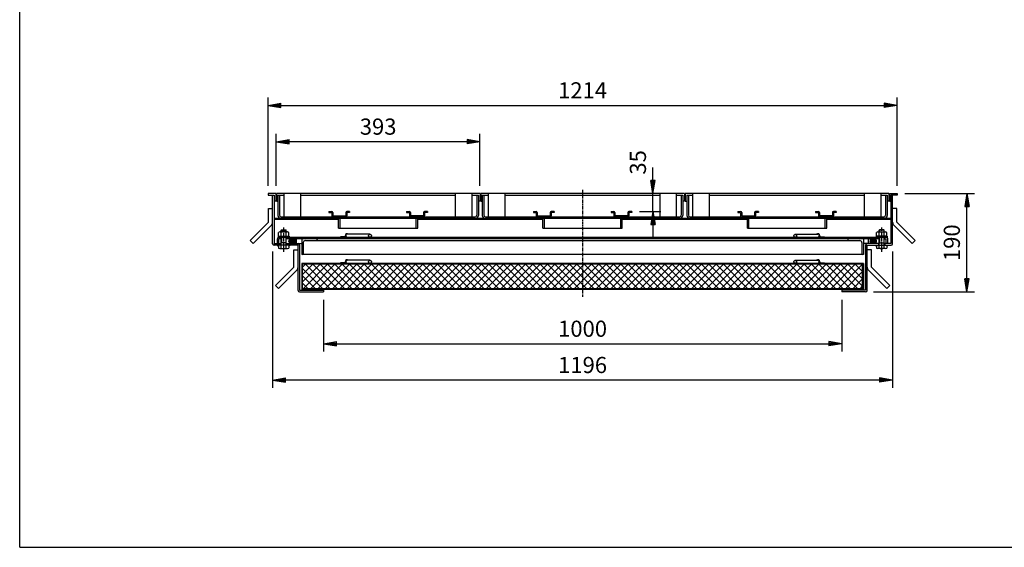
# Model space of a CAD drawing. Extents: x 50 to 3850, y 100 to 2800.
# Drawn here: x 50 to 1950, y 100 to 1118 of the extents above; entities that cross this region are included whole.
import ezdxf

# ---------------------------------------------------------------- set-up
doc = ezdxf.new("R2010")
doc.units = 0
doc.header["$LTSCALE"] = 0.2
doc.linetypes.add('CENTER', pattern=[50.8, 31.75, -6.35, 6.35, -6.35])
doc.layers.get('0').update_dxf_attribs({"linetype": 'CONTINUOUS'})
doc.layers.get('DEFPOINTS').update_dxf_attribs({"linetype": 'CONTINUOUS'})
for name, color, linetype in [('LAY-10', 7, 'CONTINUOUS'), ('LAY-20', 7, 'CONTINUOUS'), ('LAY-255', 7, 'CONTINUOUS')]:
    doc.layers.add(name, color=color, linetype=linetype)
doc.styles.add('EXCADDIM1', font='simplex', dxfattribs={"width": 0.84, "bigfont": 'bigfont'})
doc.styles.get("Standard").update_dxf_attribs({"font": 'simplex', "bigfont": 'bigfont'})
doc.dimstyles.new('ISO-25', dxfattribs={"dimtxt": 2.5, "dimasz": 2.5, "dimexe": 1.25, "dimexo": 0.625, "dimtad": 1, "dimtxsty": 'STANDARD', "dimcen": 2.5, "dimazin": 3, "dimtfac": 1, "dimtmove": 0, "dimatfit": 3})

# ---------------------------------------------------------------- blocks, each defined once
blk = doc.blocks.new('SYM-5')
at = {"color": 7, "linetype": 'CONTINUOUS'}
for p, q in [((796.7, 747.8), (796.7, 745.8)), ((796.7, 747.8), (802.2, 747.8)), ((796.7, 745.8), (802.2, 745.8)), ((802.2, 745.8), (802.2, 739.8)), ((804.2, 745.8), (804.2, 739.8)), ((829.2, 745.8), (829.2, 739.8)), ((836.7, 747.8), (831.2, 747.8)), ((836.7, 745.8), (831.2, 745.8)), ((831.2, 745.8), (831.2, 739.8)), ((836.7, 747.8), (836.7, 745.8)), ((829.2, 739.8), (804.2, 739.8))]:
    blk.add_line(p, q, dxfattribs=at)
for centre, start, end in [((802.2, 745.8), 0, 90), ((831.2, 745.8), 90, 180), ((804.2, 739.8), 180, 270), ((829.2, 739.8), 270, 0)]:
    blk.add_arc(centre, 2, start, end, dxfattribs=at)
blk = doc.blocks.new('SYM-6')
at = {"color": 7, "linetype": 'CONTINUOUS'}
for p, q in [((646.7, 747.8), (646.7, 745.8)), ((646.7, 747.8), (652.2, 747.8)), ((646.7, 745.8), (652.2, 745.8)), ((652.2, 745.8), (652.2, 739.8)), ((654.2, 745.8), (654.2, 739.8)), ((679.2, 745.8), (679.2, 739.8)), ((686.7, 747.8), (681.2, 747.8)), ((686.7, 745.8), (681.2, 745.8)), ((681.2, 745.8), (681.2, 739.8)), ((686.7, 747.8), (686.7, 745.8)), ((654.2, 739.8), (679.2, 739.8))]:
    blk.add_line(p, q, dxfattribs=at)
for centre, start, end in [((652.2, 745.8), 0, 90), ((681.2, 745.8), 90, 180), ((654.2, 739.8), 180, 270), ((679.2, 739.8), 270, 0)]:
    blk.add_arc(centre, 2, start, end, dxfattribs=at)
blk = doc.blocks.new('SYM-7')
at = {"color": 7, "linetype": 'CONTINUOUS'}
for p, q in [((1191.2, 747.8), (1191.2, 745.8)), ((1191.2, 747.8), (1196.7, 747.8)), ((1191.2, 745.8), (1196.7, 745.8)), ((1196.7, 745.8), (1196.7, 739.8)), ((1198.7, 745.8), (1198.7, 739.8)), ((1223.7, 745.8), (1223.7, 739.8)), ((1231.2, 747.8), (1225.7, 747.8)), ((1231.2, 745.8), (1225.7, 745.8)), ((1225.7, 745.8), (1225.7, 739.8)), ((1231.2, 747.8), (1231.2, 745.8)), ((1223.7, 739.8), (1198.7, 739.8))]:
    blk.add_line(p, q, dxfattribs=at)
for centre, start, end in [((1196.7, 745.8), 0, 90), ((1225.7, 745.8), 90, 180), ((1198.7, 739.8), 180, 270), ((1223.7, 739.8), 270, 0)]:
    blk.add_arc(centre, 2, start, end, dxfattribs=at)
blk = doc.blocks.new('SYM-8')
at = {"color": 7, "linetype": 'CONTINUOUS'}
for p, q in [((1041.2, 747.8), (1041.2, 745.8)), ((1041.2, 747.8), (1046.7, 747.8)), ((1041.2, 745.8), (1046.7, 745.8)), ((1046.7, 745.8), (1046.7, 739.8)), ((1048.7, 745.8), (1048.7, 739.8)), ((1073.7, 745.8), (1073.7, 739.8)), ((1081.2, 747.8), (1075.7, 747.8)), ((1081.2, 745.8), (1075.7, 745.8)), ((1075.7, 745.8), (1075.7, 739.8)), ((1081.2, 747.8), (1081.2, 745.8)), ((1048.7, 739.8), (1073.7, 739.8))]:
    blk.add_line(p, q, dxfattribs=at)
for centre, start, end in [((1046.7, 745.8), 0, 90), ((1075.7, 745.8), 90, 180), ((1048.7, 739.8), 180, 270), ((1073.7, 739.8), 270, 0)]:
    blk.add_arc(centre, 2, start, end, dxfattribs=at)
blk = doc.blocks.new('SYM-9')
at = {"color": 7, "linetype": 'CONTINUOUS'}
for p, q in [((1585.7, 747.8), (1585.7, 745.8)), ((1585.7, 747.8), (1591.2, 747.8)), ((1585.7, 745.8), (1591.2, 745.8)), ((1591.2, 745.8), (1591.2, 739.8)), ((1593.2, 745.8), (1593.2, 739.8)), ((1618.2, 745.8), (1618.2, 739.8)), ((1625.7, 747.8), (1620.2, 747.8)), ((1625.7, 745.8), (1620.2, 745.8)), ((1620.2, 745.8), (1620.2, 739.8)), ((1625.7, 747.8), (1625.7, 745.8)), ((1618.2, 739.8), (1593.2, 739.8))]:
    blk.add_line(p, q, dxfattribs=at)
for centre, start, end in [((1591.2, 745.8), 0, 90), ((1620.2, 745.8), 90, 180), ((1593.2, 739.8), 180, 270), ((1618.2, 739.8), 270, 0)]:
    blk.add_arc(centre, 2, start, end, dxfattribs=at)
blk = doc.blocks.new('SYM-10')
at = {"color": 7, "linetype": 'CONTINUOUS'}
for p, q in [((1435.7, 747.8), (1435.7, 745.8)), ((1435.7, 747.8), (1441.2, 747.8)), ((1435.7, 745.8), (1441.2, 745.8)), ((1441.2, 745.8), (1441.2, 739.8)), ((1443.2, 745.8), (1443.2, 739.8)), ((1468.2, 745.8), (1468.2, 739.8)), ((1475.7, 747.8), (1470.2, 747.8)), ((1475.7, 745.8), (1470.2, 745.8)), ((1470.2, 745.8), (1470.2, 739.8)), ((1475.7, 747.8), (1475.7, 745.8)), ((1443.2, 739.8), (1468.2, 739.8))]:
    blk.add_line(p, q, dxfattribs=at)
for centre, start, end in [((1441.2, 745.8), 0, 90), ((1470.2, 745.8), 90, 180), ((1443.2, 739.8), 180, 270), ((1468.2, 739.8), 270, 0)]:
    blk.add_arc(centre, 2, start, end, dxfattribs=at)
blk = doc.blocks.new('EX_BNORM')
at = {"color": 0, "linetype": 'CONTINUOUS'}
for p, q in [((0, 0), (-1, 0.167)), ((-1, 0.167), (-1, -0.167)), ((0, 0), (-1, 0.083)), ((0, 0), (-1, 0)), ((0, 0), (-1, -0.167)), ((0, 0), (-1, -0.083))]:
    blk.add_line(p, q, dxfattribs=at)
blk = doc.blocks.new('*D28')
at = {"layer": 'DEFPOINTS', "color": 0}
for p in [(545.2, 882.8), (545.2, 782.8), (938.2, 782.8)]:
    blk.add_point(p, dxfattribs=at)
at = {"layer": 'LAY-20', "color": 4, "linetype": 'CONTINUOUS'}
for p, q in [((545.2, 797.8), (545.2, 897.8)), ((938.2, 797.8), (938.2, 897.8)), ((913.2, 882.8), (570.2, 882.8))]:
    blk.add_line(p, q, dxfattribs=at)
at = {"layer": 'LAY-20', "color": 4, "xscale": 25, "yscale": 25, "zscale": 25, "rotation": 180}
blk.add_blockref('EX_BNORM', (545.2, 882.8), dxfattribs=at)
at = {"layer": 'LAY-20', "color": 4, "xscale": 25, "yscale": 25, "zscale": 25}
blk.add_blockref('EX_BNORM', (938.2, 882.8), dxfattribs=at)
at = {"layer": 'LAY-20', "color": 7, "insert": (741.7, 907.8), "char_height": 31.18, "attachment_point": 5, "style": 'EXCADDIM1'}
blk.add_mtext('393', dxfattribs=at)
blk = doc.blocks.new('*D29')
at = {"layer": 'DEFPOINTS', "color": 0}
for p in [(1743.2, 952.8), (529.2, 782.8), (1743.2, 782.8)]:
    blk.add_point(p, dxfattribs=at)
at = {"layer": 'LAY-20', "color": 4, "linetype": 'CONTINUOUS'}
for p, q in [((529.2, 797.8), (529.2, 967.8)), ((554.2, 952.8), (1718.2, 952.8)), ((1743.2, 797.8), (1743.2, 967.8))]:
    blk.add_line(p, q, dxfattribs=at)
at = {"layer": 'LAY-20', "color": 4, "xscale": 25, "yscale": 25, "zscale": 25, "rotation": 180}
blk.add_blockref('EX_BNORM', (529.2, 952.8), dxfattribs=at)
at = {"layer": 'LAY-20', "color": 4, "xscale": 25, "yscale": 25, "zscale": 25}
blk.add_blockref('EX_BNORM', (1743.2, 952.8), dxfattribs=at)
at = {"layer": 'LAY-20', "color": 7, "insert": (1136.2, 977.8), "char_height": 31.18, "attachment_point": 5, "style": 'EXCADDIM1'}
blk.add_mtext('1214', dxfattribs=at)
blk = doc.blocks.new('*D30')
at = {"layer": 'DEFPOINTS', "color": 0}
for p in [(1743.2, 782.8), (1877.8, 782.8), (1682.4, 592.8)]:
    blk.add_point(p, dxfattribs=at)
at = {"layer": 'LAY-20', "color": 4, "linetype": 'CONTINUOUS'}
for p, q in [((1758.2, 782.8), (1892.8, 782.8)), ((1877.8, 617.8), (1877.8, 757.8)), ((1697.4, 592.8), (1892.8, 592.8))]:
    blk.add_line(p, q, dxfattribs=at)
at = {"layer": 'LAY-20', "color": 4, "xscale": 25, "yscale": 25, "zscale": 25}
for p, rotation in [((1877.8, 782.8), 90), ((1877.8, 592.8), 270)]:
    blk.add_blockref('EX_BNORM', p, dxfattribs=dict(at, rotation=rotation))
at = {"layer": 'LAY-20', "color": 7, "insert": (1852.8, 687.8), "char_height": 31.18, "attachment_point": 5, "rotation": 90, "style": 'EXCADDIM1'}
blk.add_mtext('190', dxfattribs=at)
blk = doc.blocks.new('*D31')
at = {"layer": 'DEFPOINTS', "color": 0}
for p in [(636.2, 592.8), (1636.2, 592.8), (1636.2, 492.8)]:
    blk.add_point(p, dxfattribs=at)
at = {"layer": 'LAY-20', "color": 4, "linetype": 'CONTINUOUS'}
for p, q in [((636.2, 577.8), (636.2, 477.8)), ((1636.2, 577.8), (1636.2, 477.8)), ((661.2, 492.8), (1611.2, 492.8))]:
    blk.add_line(p, q, dxfattribs=at)
at = {"layer": 'LAY-20', "color": 4, "xscale": 25, "yscale": 25, "zscale": 25, "rotation": 180}
blk.add_blockref('EX_BNORM', (636.2, 492.8), dxfattribs=at)
at = {"layer": 'LAY-20', "color": 4, "xscale": 25, "yscale": 25, "zscale": 25}
blk.add_blockref('EX_BNORM', (1636.2, 492.8), dxfattribs=at)
at = {"layer": 'LAY-20', "color": 7, "insert": (1136.2, 517.8), "char_height": 31.18, "attachment_point": 5, "style": 'EXCADDIM1'}
blk.add_mtext('1000', dxfattribs=at)
blk = doc.blocks.new('*D32')
at = {"layer": 'DEFPOINTS', "color": 0}
for p in [(538, 685.8), (1734.4, 685.8), (538, 422.8)]:
    blk.add_point(p, dxfattribs=at)
at = {"layer": 'LAY-20', "color": 4, "linetype": 'CONTINUOUS'}
for p, q in [((538, 670.8), (538, 407.8)), ((1734.4, 670.8), (1734.4, 407.8)), ((1709.4, 422.8), (563, 422.8))]:
    blk.add_line(p, q, dxfattribs=at)
at = {"layer": 'LAY-20', "color": 4, "xscale": 25, "yscale": 25, "zscale": 25, "rotation": 180}
blk.add_blockref('EX_BNORM', (538, 422.8), dxfattribs=at)
at = {"layer": 'LAY-20', "color": 4, "xscale": 25, "yscale": 25, "zscale": 25}
blk.add_blockref('EX_BNORM', (1734.4, 422.8), dxfattribs=at)
at = {"layer": 'LAY-20', "color": 7, "insert": (1136.2, 447.8), "char_height": 31.18, "attachment_point": 5, "style": 'EXCADDIM1'}
blk.add_mtext('1196', dxfattribs=at)
blk = doc.blocks.new('*D34')
at = {"layer": 'DEFPOINTS', "color": 0}
for p in [(1272, 782.8), (1272, 782.8), (1231.2, 747.8)]:
    blk.add_point(p, dxfattribs=at)
at = {"layer": 'LAY-20', "color": 4, "linetype": 'CONTINUOUS'}
for p, q in [((1272, 807.8), (1272, 832.8)), ((1272, 747.8), (1272, 782.8)), ((1246.2, 747.8), (1287, 747.8)), ((1272, 722.8), (1272, 697.8))]:
    blk.add_line(p, q, dxfattribs=at)
at = {"layer": 'LAY-20', "color": 4, "xscale": 25, "yscale": 25, "zscale": 25}
for p, rotation in [((1272, 782.8), 270), ((1272, 747.8), 90)]:
    blk.add_blockref('EX_BNORM', p, dxfattribs=dict(at, rotation=rotation))
at = {"layer": 'LAY-20', "color": 7, "insert": (1247, 842.8), "char_height": 31.18, "attachment_point": 5, "rotation": 90, "style": 'EXCADDIM1'}
blk.add_mtext('35', dxfattribs=at)

msp = doc.modelspace()

# ---------------------------------------------------------------- linework, layer by layer
at = {"layer": 'LAY-10', "color": 7, "linetype": 'CONTINUOUS'}
for p, q in [((544.25, 782.8), (529.25, 782.8)), ((529.25, 782.8), (529.25, 779.8)), ((529.25, 779.8), (541.25, 779.8)), ((538.05, 685.8), (538.05, 779.8)), ((541.25, 779.8), (541.25, 686)), ((544.25, 782.8), (544.25, 767.8)), ((545.25, 782.8), (545.25, 767.8)), ((938.25, 782.8), (545.25, 782.8)), ((548.25, 779.8), (548.25, 740.6)), ((548.25, 779.8), (560.25, 779.8)), ((551.45, 779.8), (551.45, 740.8)), ((560.25, 737.8), (560.25, 782.8)), ((592.25, 737.8), (592.25, 782.8)), ((592.25, 779.8), (891.25, 779.8)), ((891.25, 737.8), (891.25, 782.8)), ((923.25, 737.8), (923.25, 782.8)), ((923.25, 779.8), (935.25, 779.8)), ((932.05, 779.8), (932.05, 740.8)), ((935.25, 779.8), (935.25, 740.6)), ((938.25, 782.8), (938.25, 767.8)), ((939.75, 782.8), (939.75, 767.8)), ((1332.75, 782.8), (939.75, 782.8)), ((942.75, 779.8), (942.75, 740.6)), ((942.75, 779.8), (954.75, 779.8)), ((945.95, 779.8), (945.95, 740.8)), ((954.75, 737.8), (954.75, 782.8)), ((986.75, 737.8), (986.75, 782.8)), ((986.75, 779.8), (1285.75, 779.8)), ((1285.75, 737.8), (1285.75, 782.8)), ((1317.75, 737.8), (1317.75, 782.8)), ((1317.75, 779.8), (1329.75, 779.8)), ((1326.55, 779.8), (1326.55, 740.8)), ((1329.75, 779.8), (1329.75, 740.6)), ((1332.75, 782.8), (1332.75, 767.8)), ((1334.25, 782.8), (1334.25, 767.8)), ((1727.25, 782.8), (1334.25, 782.8)), ((1337.25, 779.8), (1337.25, 740.6)), ((1337.25, 779.8), (1349.25, 779.8)), ((1340.45, 779.8), (1340.45, 740.8)), ((1349.25, 737.8), (1349.25, 782.8)), ((1381.25, 737.8), (1381.25, 782.8)), ((1381.25, 779.8), (1680.25, 779.8)), ((1680.25, 737.8), (1680.25, 782.8)), ((1712.25, 737.8), (1712.25, 782.8)), ((1712.25, 779.8), (1724.25, 779.8)), ((1721.05, 779.8), (1721.05, 740.8)), ((1724.25, 779.8), (1724.25, 740.6)), ((1727.25, 782.8), (1727.25, 767.8)), ((1728.25, 782.8), (1743.25, 782.8)), ((1728.25, 782.8), (1728.25, 767.8)), ((1731.25, 779.8), (1731.25, 686)), ((1743.25, 779.8), (1731.25, 779.8)), ((1734.45, 685.8), (1734.45, 779.8)), ((1743.25, 782.8), (1743.25, 779.8)), ((544.25, 767.8), (541.25, 767.8)), ((545.25, 767.8), (548.25, 767.8)), ((938.25, 767.8), (935.25, 767.8)), ((939.75, 767.8), (942.75, 767.8)), ((1332.75, 767.8), (1329.75, 767.8)), ((1334.25, 767.8), (1337.25, 767.8)), ((1727.25, 767.8), (1724.25, 767.8)), ((1728.25, 767.8), (1731.25, 767.8)), ((530.05, 753.94), (538.05, 753.94)), ((530.05, 727.26), (530.05, 753.94)), ((1742.45, 753.94), (1734.45, 753.94)), ((1742.45, 727.26), (1742.45, 753.94)), ((494.69, 691.9), (530.05, 727.26)), ((1731.25, 734.6), (541.25, 734.6)), ((665.25, 732.6), (541.25, 732.6)), ((554.45, 737.8), (929.05, 737.8)), ((665.25, 715.6), (665.25, 734.6)), ((668.25, 715.6), (668.25, 734.6)), ((815.25, 715.6), (815.25, 734.6)), ((818.25, 715.6), (818.25, 734.6)), ((1059.75, 732.6), (818.25, 732.6)), ((948.95, 737.8), (1323.55, 737.8)), ((1059.75, 715.6), (1059.75, 734.6)), ((1062.75, 715.6), (1062.75, 734.6)), ((1209.75, 715.6), (1209.75, 734.6)), ((1212.75, 715.6), (1212.75, 734.6)), ((1454.25, 732.6), (1212.75, 732.6)), ((1343.45, 737.8), (1718.05, 737.8)), ((1454.25, 715.6), (1454.25, 734.6)), ((1457.25, 715.6), (1457.25, 734.6)), ((1604.25, 715.6), (1604.25, 734.6)), ((1607.25, 715.6), (1607.25, 734.6)), ((1731.25, 732.6), (1607.25, 732.6)), ((1777.8, 691.9), (1742.45, 727.26)), ((500.35, 686.24), (535.7, 721.6)), ((549.25, 700.2), (549.25, 707.68)), ((566.75, 708.6), (551.75, 708.6)), ((554.25, 711.8), (555.25, 712.8)), ((554.25, 708.6), (554.25, 711.8)), ((554.25, 711.8), (564.25, 711.8)), ((554.25, 700.2), (554.25, 707.68)), ((555.25, 712.8), (563.25, 712.8)), ((555.25, 712.8), (555.25, 708.6)), ((564.25, 711.8), (563.25, 712.8)), ((563.25, 712.8), (563.25, 708.6)), ((564.25, 708.6), (564.25, 711.8)), ((564.25, 700.2), (564.25, 707.68)), ((569.25, 700.2), (569.25, 707.68)), ((665.25, 715.6), (818.25, 715.6)), ((682.25, 704.2), (682.05, 704.2)), ((726.04, 704.2), (682.16, 704.2)), ((1059.75, 715.6), (1212.75, 715.6)), ((1454.25, 715.6), (1607.25, 715.6)), ((1546.46, 704.2), (1590.34, 704.2)), ((1590.25, 704.2), (1590.45, 704.2)), ((1703.25, 700.2), (1703.25, 707.68)), ((1705.75, 708.6), (1720.75, 708.6)), ((1708.25, 711.8), (1709.25, 712.8)), ((1708.25, 708.6), (1708.25, 711.8)), ((1718.25, 711.8), (1708.25, 711.8)), ((1708.25, 700.2), (1708.25, 707.68)), ((1717.25, 712.8), (1709.25, 712.8)), ((1709.25, 712.8), (1709.25, 708.6)), ((1718.25, 711.8), (1717.25, 712.8)), ((1717.25, 712.8), (1717.25, 708.6)), ((1718.25, 708.6), (1718.25, 711.8)), ((1718.25, 700.2), (1718.25, 707.68)), ((1723.25, 700.2), (1723.25, 707.68)), ((1772.14, 686.24), (1736.79, 721.6)), ((500.35, 686.24), (494.69, 691.9)), ((541.25, 686), (554.25, 686)), ((547.25, 686), (547.25, 695.2)), ((548.75, 700.2), (569.75, 700.2)), ((548.75, 700.2), (548.75, 698.2)), ((548.75, 698.2), (1722.25, 698.2)), ((554.25, 695), (550.25, 695)), ((550.25, 686), (550.25, 695)), ((553.25, 695), (553.25, 698.2)), ((553.25, 686), (553.25, 682.8)), ((554.25, 677.1), (554.25, 698.2)), ((564.25, 687.8), (554.25, 687.8)), ((555.25, 687.8), (554.25, 686.8)), ((555.25, 698.2), (555.25, 687.8)), ((563.25, 698.2), (563.25, 687.8)), ((563.25, 687.8), (564.25, 686.8)), ((564.25, 677.1), (564.25, 698.2)), ((1708.25, 695), (564.25, 695)), ((564.25, 686), (594.25, 686)), ((565.25, 695), (565.25, 698.2)), ((565.25, 686), (565.25, 682.8)), ((573.71, 686.19), (569.52, 690.39)), ((575.3, 686.02), (569.7, 691.62)), ((569.75, 700.2), (569.75, 698.2)), ((576.61, 686.13), (570.16, 692.57)), ((575.43, 688.72), (570.81, 693.34)), ((576.14, 689.42), (571.6, 693.97)), ((576.85, 690.13), (572.52, 694.46)), ((577.55, 690.84), (573.58, 694.81)), ((580.8, 689.01), (574.81, 695)), ((577.73, 686.42), (575.43, 688.72)), ((578.71, 686.86), (576.14, 689.42)), ((581.11, 690.11), (576.26, 694.96)), ((579.55, 687.43), (576.85, 690.13)), ((580.26, 688.14), (577.55, 690.84)), ((580.93, 691.7), (578.21, 694.42)), ((581.25, 695), (581.25, 686)), ((584.25, 686), (584.25, 695)), ((594.25, 695), (594.25, 665)), ((597.25, 688), (597.25, 667)), ((624.25, 695), (624.25, 694)), ((669.25, 699.2), (669.25, 698.2)), ((678.25, 699.2), (669.25, 699.2)), ((678.25, 701.2), (678.25, 699.2)), ((679.25, 699.2), (679.25, 701.2)), ((1593.25, 699.2), (1593.25, 701.2)), ((1594.25, 701.2), (1594.25, 699.2)), ((1594.25, 699.2), (1603.25, 699.2)), ((1603.25, 699.2), (1603.25, 698.2)), ((1648.25, 695), (1648.25, 694)), ((1675.25, 688), (1675.25, 667)), ((1678.25, 695), (1678.25, 665)), ((1708.25, 686), (1678.25, 686)), ((1688.25, 686), (1688.25, 695)), ((1691.25, 695), (1691.25, 686)), ((1691.38, 690.11), (1696.23, 694.96)), ((1691.56, 691.7), (1694.28, 694.42)), ((1691.69, 689.01), (1697.69, 695)), ((1692.24, 688.14), (1696.73, 692.63)), ((1692.94, 687.43), (1697.44, 691.92)), ((1693.79, 686.86), (1698.14, 691.21)), ((1694.76, 686.42), (1698.85, 690.51)), ((1695.89, 686.13), (1702.33, 692.57)), ((1696.73, 692.63), (1698.91, 694.81)), ((1697.19, 686.02), (1702.8, 691.62)), ((1697.44, 691.92), (1699.97, 694.46)), ((1698.14, 691.21), (1700.9, 693.97)), ((1698.78, 686.19), (1702.97, 690.39)), ((1698.85, 690.51), (1701.69, 693.34)), ((1723.75, 700.2), (1702.75, 700.2)), ((1702.75, 700.2), (1702.75, 698.2)), ((1707.25, 695), (1707.25, 698.2)), ((1707.25, 686), (1707.25, 682.8)), ((1708.25, 677.1), (1708.25, 698.2)), ((1708.25, 687.8), (1718.25, 687.8)), ((1709.25, 687.8), (1708.25, 686.8)), ((1709.25, 698.2), (1709.25, 687.8)), ((1717.25, 698.2), (1717.25, 687.8)), ((1717.25, 687.8), (1718.25, 686.8)), ((1718.25, 677.1), (1718.25, 698.2)), ((1718.25, 695), (1722.25, 695)), ((1731.25, 686), (1718.25, 686)), ((1719.25, 695), (1719.25, 698.2)), ((1719.25, 686), (1719.25, 682.8)), ((1722.25, 686), (1722.25, 695)), ((1723.75, 700.2), (1723.75, 698.2)), ((1725.25, 686), (1725.25, 695.2)), ((1772.14, 686.24), (1777.8, 691.9)), ((587.05, 682.8), (541.05, 682.8)), ((546.91, 682.8), (549.25, 680.52)), ((547.02, 682.69), (547.13, 682.8)), ((547.38, 682.34), (547.83, 682.8)), ((547.73, 681.99), (548.54, 682.8)), ((548.09, 681.65), (549.25, 682.8)), ((548.45, 681.3), (549.25, 682.09)), ((548.81, 680.95), (549.25, 681.39)), ((549.17, 680.6), (549.25, 680.68)), ((549.25, 682.8), (549.25, 677.1)), ((551.75, 676.4), (566.75, 676.4)), ((569.25, 682.8), (570.4, 681.65)), ((569.25, 680.46), (571.53, 682.8)), ((569.25, 682.8), (569.25, 677.1)), ((569.25, 682.09), (570.05, 681.29)), ((569.25, 681.39), (569.7, 680.93)), ((569.25, 680.68), (569.35, 680.57)), ((569.95, 682.8), (570.75, 682)), ((570.66, 682.8), (571.1, 682.36)), ((571.37, 682.8), (571.45, 682.72)), ((579.05, 673.9), (587.05, 673.9)), ((579.05, 640.7), (579.05, 673.9)), ((587.05, 595.8), (587.05, 682.8)), ((590.25, 683), (590.25, 596)), ((1682.25, 683), (1682.25, 596)), ((1685.45, 595.8), (1685.45, 682.8)), ((1685.45, 682.8), (1731.45, 682.8)), ((1693.45, 673.9), (1685.45, 673.9)), ((1693.45, 640.7), (1693.45, 673.9)), ((1703.25, 680.46), (1700.97, 682.8)), ((1701.13, 682.8), (1701.04, 682.72)), ((1701.83, 682.8), (1701.39, 682.36)), ((1702.54, 682.8), (1701.74, 682)), ((1703.25, 682.8), (1702.09, 681.65)), ((1703.25, 682.09), (1702.44, 681.29)), ((1703.25, 681.39), (1702.79, 680.93)), ((1703.25, 680.68), (1703.14, 680.57)), ((1703.25, 682.8), (1703.25, 677.1)), ((1720.75, 676.4), (1705.75, 676.4)), ((1724.4, 681.65), (1723.25, 682.8)), ((1725.59, 682.8), (1723.25, 680.52)), ((1723.25, 682.8), (1723.25, 677.1)), ((1724.04, 681.3), (1723.25, 682.09)), ((1723.68, 680.95), (1723.25, 681.39)), ((1723.33, 680.6), (1723.25, 680.68)), ((1724.76, 681.99), (1723.95, 682.8)), ((1725.12, 682.34), (1724.66, 682.8)), ((1725.48, 682.69), (1725.37, 682.8)), ((1677.25, 665), (594.25, 665)), ((594.25, 648), (594.25, 596)), ((1678.25, 648), (594.25, 648)), ((595.85, 640.4), (601.84, 646.4)), ((595.85, 626.26), (615.99, 646.4)), ((595.85, 612.12), (630.13, 646.4)), ((595.85, 599.6), (595.85, 646.4)), ((1676.65, 646.4), (595.85, 646.4)), ((597.47, 599.6), (644.27, 646.4)), ((648.64, 599.6), (601.84, 646.4)), ((611.61, 599.6), (658.41, 646.4)), ((662.79, 599.6), (615.99, 646.4)), ((625.75, 599.6), (672.55, 646.4)), ((676.93, 599.6), (630.13, 646.4)), ((639.9, 599.6), (686.7, 646.4)), ((691.07, 599.6), (644.27, 646.4)), ((654.04, 599.6), (700.84, 646.4)), ((705.21, 599.6), (658.41, 646.4)), ((668.18, 599.6), (714.98, 646.4)), ((669.25, 649), (669.25, 648)), ((678.25, 649), (669.25, 649)), ((719.35, 599.6), (672.55, 646.4)), ((678.25, 651), (678.25, 649)), ((679.25, 649), (679.25, 651)), ((682.25, 654), (682.05, 654)), ((726.04, 654), (682.25, 654)), ((682.32, 599.6), (729.12, 646.4)), ((733.5, 599.6), (686.7, 646.4)), ((696.47, 599.6), (743.27, 646.4)), ((747.64, 599.6), (700.84, 646.4)), ((710.61, 599.6), (757.41, 646.4)), ((761.78, 599.6), (714.98, 646.4)), ((724.75, 599.6), (771.55, 646.4)), ((775.92, 599.6), (729.12, 646.4)), ((738.89, 599.6), (785.69, 646.4)), ((790.07, 599.6), (743.27, 646.4)), ((753.03, 599.6), (799.83, 646.4)), ((804.21, 599.6), (757.41, 646.4)), ((767.18, 599.6), (813.98, 646.4)), ((818.35, 599.6), (771.55, 646.4)), ((781.32, 599.6), (828.12, 646.4)), ((832.49, 599.6), (785.69, 646.4)), ((795.46, 599.6), (842.26, 646.4)), ((846.63, 599.6), (799.83, 646.4)), ((809.6, 599.6), (856.4, 646.4)), ((860.78, 599.6), (813.98, 646.4)), ((823.74, 599.6), (870.54, 646.4)), ((874.92, 599.6), (828.12, 646.4)), ((837.89, 599.6), (884.69, 646.4)), ((889.06, 599.6), (842.26, 646.4)), ((852.03, 599.6), (898.83, 646.4)), ((903.2, 599.6), (856.4, 646.4)), ((866.17, 599.6), (912.97, 646.4)), ((917.34, 599.6), (870.54, 646.4)), ((880.31, 599.6), (927.11, 646.4)), ((931.49, 599.6), (884.69, 646.4)), ((894.46, 599.6), (941.26, 646.4)), ((945.63, 599.6), (898.83, 646.4)), ((908.6, 599.6), (955.4, 646.4)), ((959.77, 599.6), (912.97, 646.4)), ((922.74, 599.6), (969.54, 646.4)), ((973.91, 599.6), (927.11, 646.4)), ((936.88, 599.6), (983.68, 646.4)), ((988.06, 599.6), (941.26, 646.4)), ((951.02, 599.6), (997.82, 646.4)), ((1002.2, 599.6), (955.4, 646.4)), ((965.17, 599.6), (1011.97, 646.4)), ((1016.34, 599.6), (969.54, 646.4)), ((979.31, 599.6), (1026.11, 646.4)), ((1030.48, 599.6), (983.68, 646.4)), ((993.45, 599.6), (1040.25, 646.4)), ((1044.62, 599.6), (997.82, 646.4)), ((1007.59, 599.6), (1054.39, 646.4)), ((1058.77, 599.6), (1011.97, 646.4)), ((1021.73, 599.6), (1068.53, 646.4)), ((1072.91, 599.6), (1026.11, 646.4)), ((1035.88, 599.6), (1082.68, 646.4)), ((1087.05, 599.6), (1040.25, 646.4)), ((1050.02, 599.6), (1096.82, 646.4)), ((1101.19, 599.6), (1054.39, 646.4)), ((1064.16, 599.6), (1110.96, 646.4)), ((1115.33, 599.6), (1068.53, 646.4)), ((1078.3, 599.6), (1125.1, 646.4)), ((1129.48, 599.6), (1082.68, 646.4)), ((1092.45, 599.6), (1139.25, 646.4)), ((1143.62, 599.6), (1096.82, 646.4)), ((1106.59, 599.6), (1153.39, 646.4)), ((1157.76, 599.6), (1110.96, 646.4)), ((1120.73, 599.6), (1167.53, 646.4)), ((1171.9, 599.6), (1125.1, 646.4)), ((1134.87, 599.6), (1181.67, 646.4)), ((1186.05, 599.6), (1139.25, 646.4)), ((1149.01, 599.6), (1195.81, 646.4)), ((1200.19, 599.6), (1153.39, 646.4)), ((1163.16, 599.6), (1209.96, 646.4)), ((1214.33, 599.6), (1167.53, 646.4)), ((1177.3, 599.6), (1224.1, 646.4)), ((1228.47, 599.6), (1181.67, 646.4)), ((1191.44, 599.6), (1238.24, 646.4)), ((1242.61, 599.6), (1195.81, 646.4)), ((1205.58, 599.6), (1252.38, 646.4)), ((1256.76, 599.6), (1209.96, 646.4)), ((1219.72, 599.6), (1266.52, 646.4)), ((1270.9, 599.6), (1224.1, 646.4)), ((1233.87, 599.6), (1280.67, 646.4)), ((1285.04, 599.6), (1238.24, 646.4)), ((1248.01, 599.6), (1294.81, 646.4)), ((1299.18, 599.6), (1252.38, 646.4)), ((1262.15, 599.6), (1308.95, 646.4)), ((1313.32, 599.6), (1266.52, 646.4)), ((1276.29, 599.6), (1323.09, 646.4)), ((1327.47, 599.6), (1280.67, 646.4)), ((1290.44, 599.6), (1337.24, 646.4)), ((1341.61, 599.6), (1294.81, 646.4)), ((1304.58, 599.6), (1351.38, 646.4)), ((1355.75, 599.6), (1308.95, 646.4)), ((1318.72, 599.6), (1365.52, 646.4)), ((1369.89, 599.6), (1323.09, 646.4)), ((1332.86, 599.6), (1379.66, 646.4)), ((1384.04, 599.6), (1337.24, 646.4)), ((1347, 599.6), (1393.8, 646.4)), ((1398.18, 599.6), (1351.38, 646.4)), ((1361.15, 599.6), (1407.95, 646.4)), ((1412.32, 599.6), (1365.52, 646.4)), ((1375.29, 599.6), (1422.09, 646.4)), ((1426.46, 599.6), (1379.66, 646.4)), ((1389.43, 599.6), (1436.23, 646.4)), ((1440.6, 599.6), (1393.8, 646.4)), ((1403.57, 599.6), (1450.37, 646.4)), ((1454.75, 599.6), (1407.95, 646.4)), ((1417.71, 599.6), (1464.51, 646.4)), ((1468.89, 599.6), (1422.09, 646.4)), ((1431.86, 599.6), (1478.66, 646.4)), ((1483.03, 599.6), (1436.23, 646.4)), ((1446, 599.6), (1492.8, 646.4)), ((1497.17, 599.6), (1450.37, 646.4)), ((1460.14, 599.6), (1506.94, 646.4)), ((1511.31, 599.6), (1464.51, 646.4)), ((1474.28, 599.6), (1521.08, 646.4)), ((1525.46, 599.6), (1478.66, 646.4)), ((1488.43, 599.6), (1535.23, 646.4)), ((1539.6, 599.6), (1492.8, 646.4)), ((1502.57, 599.6), (1549.37, 646.4)), ((1553.74, 599.6), (1506.94, 646.4)), ((1516.71, 599.6), (1563.51, 646.4)), ((1567.88, 599.6), (1521.08, 646.4)), ((1530.85, 599.6), (1577.65, 646.4)), ((1582.03, 599.6), (1535.23, 646.4)), ((1544.99, 599.6), (1591.79, 646.4)), ((1546.46, 654), (1590.25, 654)), ((1596.17, 599.6), (1549.37, 646.4)), ((1559.14, 599.6), (1605.94, 646.4)), ((1610.31, 599.6), (1563.51, 646.4)), ((1573.28, 599.6), (1620.08, 646.4)), ((1624.45, 599.6), (1577.65, 646.4)), ((1587.42, 599.6), (1634.22, 646.4)), ((1590.25, 654), (1590.45, 654)), ((1638.59, 599.6), (1591.79, 646.4)), ((1593.25, 649), (1593.25, 651)), ((1594.25, 651), (1594.25, 649)), ((1594.25, 649), (1603.25, 649)), ((1601.56, 599.6), (1648.36, 646.4)), ((1603.25, 649), (1603.25, 648)), ((1652.74, 599.6), (1605.94, 646.4)), ((1615.7, 599.6), (1662.5, 646.4)), ((1666.88, 599.6), (1620.08, 646.4)), ((1629.85, 599.6), (1676.65, 646.4)), ((1676.65, 603.97), (1634.22, 646.4)), ((1676.65, 618.12), (1648.36, 646.4)), ((1676.65, 632.26), (1662.5, 646.4)), ((1676.65, 599.6), (1676.65, 646.4)), ((1678.25, 665), (1677.25, 665)), ((1678.25, 648), (1678.25, 598)), ((543.69, 605.34), (579.05, 640.7)), ((549.35, 599.69), (584.7, 635.04)), ((634.5, 599.6), (595.85, 638.26)), ((1643.99, 599.6), (1676.65, 632.26)), ((1723.14, 599.69), (1687.79, 635.04)), ((1728.8, 605.34), (1693.45, 640.7)), ((620.36, 599.6), (595.85, 624.11)), ((606.22, 599.6), (595.85, 609.97)), ((1658.13, 599.6), (1676.65, 618.12)), ((549.35, 599.69), (543.69, 605.34)), ((590.05, 592.8), (636.25, 592.8)), ((590.25, 596), (636.25, 596)), ((594.25, 598), (1678.25, 598)), ((595.85, 599.6), (1676.65, 599.6)), ((619.25, 596), (619.25, 598)), ((636.25, 596), (636.25, 592.8)), ((1682.25, 596), (1636.25, 596)), ((1636.25, 596), (1636.25, 592.8)), ((1682.45, 592.8), (1636.25, 592.8)), ((1653.25, 596), (1653.25, 598)), ((1672.27, 599.6), (1676.65, 603.97)), ((1723.14, 599.69), (1728.8, 605.34))]:
    msp.add_line(p, q, dxfattribs=at)
at = {"layer": 'LAY-10', "color": 2, "linetype": 'CENTER'}
for p, q in [((1136.25, 790), (1136.25, 583.5)), ((559.25, 717), (559.25, 669.93)), ((1713.25, 717), (1713.25, 669.93))]:
    msp.add_line(p, q, dxfattribs=at)
at = {"layer": 'LAY-10', "color": 7, "linetype": 'CONTINUOUS', "flags": 128}
msp.add_lwpolyline([(601.25, 692), (884.75, 692), (1671.25, 692)], dxfattribs=at)
at = {"layer": 'LAY-10', "color": 7, "linetype": 'CONTINUOUS'}
for centre in [(725.95, 701.2), (1546.55, 701.2), (725.95, 651), (1546.55, 651)]:
    msp.add_circle(centre, 3, dxfattribs=at)
for centre, radius, start, end in [((530.05, 727.26), 8, 315, 0), ((554.25, 740.6), 6, 180, 270), ((554.45, 740.8), 3, 180, 270), ((929.05, 740.8), 3, 270, 0), ((929.25, 740.6), 6, 270, 0), ((948.75, 740.6), 6, 180, 270), ((948.95, 740.8), 3, 180, 270), ((1323.55, 740.8), 3, 270, 0), ((1323.75, 740.6), 6, 270, 0), ((1343.25, 740.6), 6, 180, 270), ((1343.45, 740.8), 3, 180, 270), ((1718.05, 740.8), 3, 270, 0), ((1718.25, 740.6), 6, 270, 0), ((1742.45, 727.26), 8, 180, 225), ((551.75, 704.76), 3.84, 49.43138, 130.56862), ((559.25, 694.61), 13.99, 69.05972, 110.94028), ((566.75, 704.76), 3.84, 49.43138, 130.56862), ((682.25, 701.2), 4, 48.56058, 180), ((682.25, 701.2), 3, 88.2643, 180), ((1590.25, 701.2), 4, 0, 131.43942), ((1590.25, 701.2), 3, 0, 91.7357), ((1705.75, 704.76), 3.84, 49.43138, 130.56862), ((1713.25, 694.61), 13.99, 69.05972, 110.94028), ((1720.75, 704.76), 3.84, 49.43138, 130.56862), ((541.05, 685.8), 3, 180, 270), ((550.25, 695.2), 3, 90, 180), ((587.25, 683), 3, 0, 90), ((601.25, 688), 4, 90, 180), ((622.25, 694), 2, 270, 0), ((678.25, 699.2), 1, 270, 0), ((682.25, 701.2), 3, 180, 270), ((1590.25, 701.2), 3, 270, 0), ((1594.25, 699.2), 1, 180, 270), ((1650.25, 694), 2, 180, 270), ((1671.25, 688), 4, 0, 90), ((1685.25, 683), 3, 90, 180), ((1722.25, 695.2), 3, 0, 90), ((1731.45, 685.8), 3, 270, 0), ((551.75, 681.19), 4.79, 238.54556, 301.45444), ((559.25, 694.51), 18.11, 253.97088, 286.02912), ((566.75, 681.19), 4.79, 238.54556, 301.45444), ((595.25, 667), 2, 270, 0), ((1677.25, 667), 2, 180, 270), ((1705.75, 681.19), 4.79, 238.54556, 301.45444), ((1713.25, 694.51), 18.11, 253.97088, 286.02912), ((1720.75, 681.19), 4.79, 238.54556, 301.45444), ((682.25, 651), 4, 48.56058, 180), ((678.25, 649), 1, 270, 0), ((682.25, 651), 3, 90, 270), ((682.25, 651), 3, 118.25916, 180), ((1590.25, 651), 4, 0, 131.43942), ((1590.25, 651), 3, 270, 90), ((1590.25, 651), 3, 0, 61.74084), ((1594.25, 649), 1, 180, 270), ((579.05, 640.7), 8, 315, 0), ((1693.45, 640.7), 8, 180, 225), ((590.05, 595.8), 3, 180, 270), ((1682.45, 595.8), 3, 270, 0)]:
    msp.add_arc(centre, radius, start, end, dxfattribs=at)
for centre in [(575.33, 690.52), (1697.17, 690.52)]:
    msp.add_ellipse(centre, major_axis=(-5.81, 0), ratio=0.7745967, dxfattribs=at)
at = {"layer": 'LAY-255', "color": 7, "linetype": 'CONTINUOUS'}
for q in [(50, 2800), (3850, 100)]:
    msp.add_line((50, 100), q, dxfattribs=at)

# ---------------------------------------------------------------- block references
at = {"layer": 'LAY-10', "color": 0, "linetype": 'CONTINUOUS'}
for name in ['SYM-6', 'SYM-5', 'SYM-8', 'SYM-7', 'SYM-10', 'SYM-9']:
    msp.add_blockref(name, (0, 0), dxfattribs=at)

# ---------------------------------------------------------------- dimensions: what is measured, and where the dimension line sits
at = {"layer": 'LAY-20', "color": 4, "linetype": 'CONTINUOUS'}
for base, p1, p2, override, picture, middle in [((1743.25, 952.8), (529.25, 782.8), (1743.25, 782.8), {"dimtxt": 31.181104, "dimasz": 25, "dimexe": 15, "dimexo": 15, "dimgap": 0, "dimtad": 1, "dimjust": 0, "dimtih": 0, "dimtoh": 0, "dimdec": 1, "dimzin": 8, "dimlunit": 2, "dimtxsty": 'EXCADDIM1', "dimblk1": 'EX_BNORM', "dimblk2": 'EX_BNORM', "dimsah": 1, "dimse1": 0, "dimse2": 0, "dimclrd": 4, "dimclre": 4, "dimclrt": 7, "dimtmove": 2}, '*D29', (1136.25, 977.8)), ((545.25, 882.8), (938.25, 782.8), (545.25, 782.8), {"dimtxt": 31.181104, "dimasz": 25, "dimexe": 15, "dimexo": 15, "dimgap": 0, "dimtad": 1, "dimjust": 0, "dimtih": 0, "dimtoh": 0, "dimdec": 1, "dimzin": 8, "dimlunit": 2, "dimtxsty": 'EXCADDIM1', "dimblk1": 'EX_BNORM', "dimblk2": 'EX_BNORM', "dimsah": 1, "dimse1": 0, "dimse2": 0, "dimclrd": 4, "dimclre": 4, "dimclrt": 7, "dimtmove": 2}, '*D28', (741.75, 907.8)), ((538.05, 422.8), (1734.45, 685.8), (538.05, 685.8), {"dimtxt": 31.181104, "dimasz": 25, "dimexe": 15, "dimexo": 15, "dimgap": 0, "dimtad": 1, "dimjust": 0, "dimtih": 0, "dimtoh": 0, "dimdec": 0, "dimzin": 0, "dimlunit": 2, "dimtxsty": 'EXCADDIM1', "dimblk1": 'EX_BNORM', "dimblk2": 'EX_BNORM', "dimsah": 1, "dimse1": 0, "dimse2": 0, "dimclrd": 4, "dimclre": 4, "dimclrt": 7, "dimtmove": 2}, '*D32', (1136.25, 447.8)), ((1636.25, 492.8), (636.25, 592.8), (1636.25, 592.8), {"dimtxt": 31.181104, "dimasz": 25, "dimexe": 15, "dimexo": 15, "dimgap": 0, "dimtad": 1, "dimjust": 0, "dimtih": 0, "dimtoh": 0, "dimdec": 1, "dimzin": 8, "dimlunit": 2, "dimtxsty": 'EXCADDIM1', "dimblk1": 'EX_BNORM', "dimblk2": 'EX_BNORM', "dimsah": 1, "dimse1": 0, "dimse2": 0, "dimclrd": 4, "dimclre": 4, "dimclrt": 7, "dimtmove": 2}, '*D31', (1136.25, 517.8))]:
    dim = msp.add_linear_dim(base=base, p1=p1, p2=p2, dimstyle='ISO-25', override=override, dxfattribs=at)
    dim.commit()
    dim.dimension.update_dxf_attribs({"geometry": picture, "text_midpoint": middle, "dimtype": 160})
for base, p1, p2, override, picture, middle in [((1272, 782.8), (1231.25, 747.8), (1272, 782.8), {"dimtxt": 31.181104, "dimasz": 25, "dimexe": 15, "dimexo": 15, "dimgap": 0, "dimtad": 1, "dimjust": 2, "dimtih": 0, "dimtoh": 0, "dimdec": 1, "dimzin": 8, "dimlunit": 2, "dimtxsty": 'EXCADDIM1', "dimblk1": 'EX_BNORM', "dimblk2": 'EX_BNORM', "dimsah": 1, "dimse1": 0, "dimse2": 1, "dimclrd": 4, "dimclre": 4, "dimclrt": 7, "dimtmove": 2}, '*D34', (1247, 842.8)), ((1877.8, 782.8), (1682.45, 592.8), (1743.25, 782.8), {"dimtxt": 31.181104, "dimasz": 25, "dimexe": 15, "dimexo": 15, "dimgap": 0, "dimtad": 1, "dimjust": 0, "dimtih": 0, "dimtoh": 0, "dimdec": 1, "dimzin": 8, "dimlunit": 2, "dimtxsty": 'EXCADDIM1', "dimblk1": 'EX_BNORM', "dimblk2": 'EX_BNORM', "dimsah": 1, "dimse1": 0, "dimse2": 0, "dimclrd": 4, "dimclre": 4, "dimclrt": 7, "dimtmove": 2}, '*D30', (1852.8, 687.8))]:
    dim = msp.add_linear_dim(base=base, p1=p1, p2=p2, angle=90, dimstyle='ISO-25', override=override, dxfattribs=at)
    dim.commit()
    dim.dimension.update_dxf_attribs({"geometry": picture, "text_midpoint": middle, "dimtype": 160})

doc.saveas('drawing.dxf')
